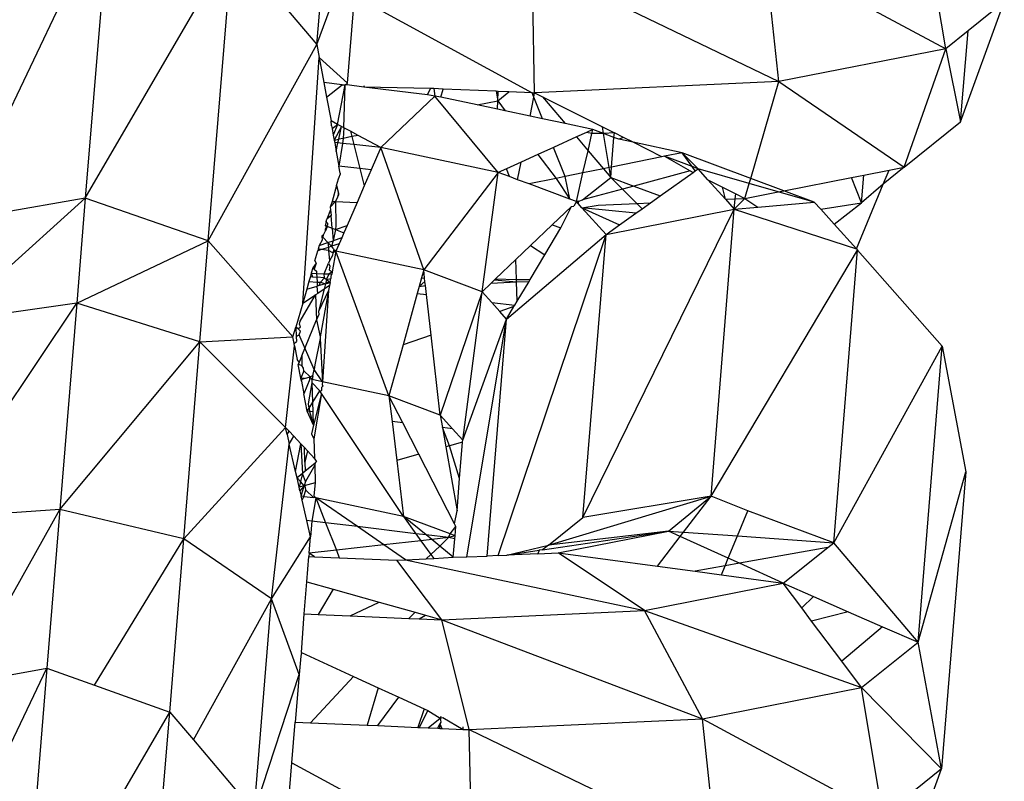
# Model space of a CAD drawing. Extents: x -5330 to 6847, y -1341 to 1850.
# Drawn here: x -649 to -631, y 809 to 823 of the extents above; entities that cross this region are included whole.
import ezdxf

# ---------------------------------------------------------------- set-up
doc = ezdxf.new("R2010")
doc.units = 0
doc.layers.get('0').update_dxf_attribs({"linetype": 'CONTINUOUS'})

msp = doc.modelspace()

# ---------------------------------------------------------------- linework, layer by layer
for p, q in [((-650.455, 819.359), (-647.627, 825.276)), ((-647.627, 825.276), (-648.078, 819.769)), ((-632.128, 822.537), (-632.523, 824.917)), ((-648.078, 819.769), (-645.35, 824.461)), ((-645.799, 818.978), (-645.35, 824.461)), ((-635.22, 821.929), (-635.475, 824.337)), ((-635.475, 824.337), (-632.128, 822.537)), ((-639.748, 821.719), (-639.797, 824.137)), ((-639.797, 824.137), (-635.22, 821.929)), ((-644.912, 823.945), (-643.786, 822.615)), ((-643.786, 822.615), (-643.685, 823.841)), ((-643.217, 821.899), (-643.084, 823.517)), ((-643.084, 823.517), (-639.793, 821.721)), ((-631.851, 821.185), (-631.041, 823.407)), ((-631.041, 823.407), (-631.713, 822.869)), ((-643.786, 822.615), (-643.536, 823.285)), ((-631.713, 822.869), (-632.128, 822.537)), ((-631.851, 821.185), (-631.713, 822.869)), ((-645.799, 818.978), (-643.786, 822.615)), ((-643.786, 822.615), (-643.743, 822.379)), ((-632.128, 822.537), (-635.22, 821.929)), ((-632.897, 820.347), (-632.128, 822.537)), ((-632.128, 822.537), (-631.851, 821.185)), ((-644.048, 817.825), (-643.743, 822.379)), ((-643.217, 821.899), (-643.743, 822.379)), ((-643.743, 822.379), (-643.658, 821.914)), ((-643.316, 821.873), (-643.658, 821.914)), ((-643.658, 821.914), (-643.609, 821.644)), ((-643.609, 821.644), (-643.316, 821.873)), ((-643.401, 821.138), (-643.26, 821.871)), ((-643.316, 821.873), (-643.26, 821.871)), ((-643.284, 821.076), (-643.26, 821.871)), ((-643.26, 821.871), (-643.217, 821.899)), ((-643.224, 821.869), (-643.26, 821.871)), ((-642.916, 821.825), (-643.224, 821.869)), ((-642.916, 821.825), (-642.899, 821.855)), ((-641.732, 821.682), (-642.916, 821.825)), ((-641.681, 821.803), (-642.916, 821.825)), ((-641.732, 821.682), (-641.681, 821.803)), ((-641.615, 821.8), (-641.681, 821.803)), ((-641.615, 821.8), (-641.601, 821.663)), ((-641.442, 821.792), (-641.615, 821.8)), ((-641.485, 821.642), (-641.442, 821.792)), ((-640.463, 821.75), (-641.442, 821.792)), ((-635.22, 821.929), (-639.748, 821.719)), ((-635.741, 820.137), (-635.22, 821.929)), ((-635.22, 821.929), (-632.897, 820.347)), ((-643.609, 821.644), (-643.521, 821.202)), ((-641.601, 821.663), (-642.598, 820.71)), ((-641.601, 821.663), (-641.732, 821.682)), ((-640.422, 820.247), (-641.601, 821.663)), ((-641.485, 821.642), (-641.601, 821.663)), ((-640.813, 821.499), (-641.485, 821.642)), ((-640.813, 821.499), (-640.433, 821.573)), ((-640.463, 821.75), (-640.433, 821.573)), ((-640.427, 821.749), (-640.463, 821.75)), ((-640.438, 821.419), (-640.433, 821.573)), ((-640.433, 821.573), (-640.427, 821.749)), ((-640.433, 821.573), (-640.225, 821.74)), ((-640.433, 821.573), (-640.294, 821.388)), ((-640.225, 821.74), (-640.427, 821.749)), ((-639.793, 821.721), (-640.225, 821.74)), ((-639.832, 821.29), (-639.763, 821.643)), ((-639.793, 821.721), (-639.748, 821.719)), ((-639.763, 821.643), (-639.793, 821.721)), ((-639.763, 821.643), (-639.748, 821.719)), ((-639.605, 821.242), (-639.763, 821.643)), ((-639.748, 821.719), (-639.605, 821.648)), ((-639.605, 821.648), (-639.184, 821.152)), ((-639.605, 821.648), (-638.49, 821.089)), ((-640.438, 821.419), (-640.813, 821.499)), ((-640.294, 821.388), (-640.438, 821.419)), ((-639.832, 821.29), (-640.294, 821.388)), ((-639.605, 821.242), (-639.832, 821.29)), ((-639.184, 821.152), (-639.605, 821.242)), ((-643.512, 821.112), (-643.521, 821.202)), ((-643.401, 821.138), (-643.521, 821.202)), ((-643.512, 821.112), (-643.502, 821.059)), ((-643.502, 821.059), (-643.401, 821.138)), ((-643.502, 821.059), (-643.48, 820.935)), ((-643.401, 821.138), (-643.48, 820.935)), ((-643.331, 821.101), (-643.463, 820.845)), ((-643.331, 821.101), (-643.401, 821.138)), ((-643.38, 820.861), (-643.331, 821.101)), ((-643.284, 821.076), (-643.331, 821.101)), ((-643.284, 821.076), (-643.3, 820.877)), ((-643.162, 821.011), (-643.284, 821.076)), ((-638.669, 821.042), (-639.184, 821.152)), ((-638.669, 821.042), (-638.785, 820.989)), ((-638.686, 820.968), (-638.669, 821.042)), ((-638.47, 820.968), (-638.669, 821.042)), ((-638.47, 820.968), (-638.49, 821.089)), ((-638.49, 821.089), (-638.27, 820.979)), ((-632.897, 820.347), (-631.851, 821.185)), ((-643.48, 820.935), (-643.463, 820.845)), ((-643.463, 820.845), (-643.38, 820.861)), ((-643.463, 820.845), (-643.455, 820.799)), ((-643.394, 820.793), (-643.38, 820.861)), ((-643.3, 820.877), (-643.38, 820.861)), ((-643.3, 820.877), (-643.308, 820.784)), ((-643.137, 820.91), (-643.3, 820.877)), ((-643.162, 821.011), (-643.137, 820.91)), ((-643.017, 820.934), (-643.162, 821.011)), ((-643.017, 820.934), (-643.137, 820.91)), ((-643.137, 820.91), (-643.1, 820.763)), ((-642.598, 820.71), (-643.017, 820.934)), ((-638.974, 820.904), (-639.397, 820.712)), ((-638.785, 820.989), (-638.974, 820.904)), ((-638.974, 820.904), (-638.758, 820.649)), ((-638.686, 820.968), (-638.785, 820.989)), ((-638.758, 820.649), (-638.686, 820.968)), ((-638.47, 820.968), (-638.686, 820.968)), ((-638.27, 820.979), (-638.47, 820.968)), ((-638.277, 820.896), (-638.47, 820.968)), ((-638.367, 820.336), (-638.47, 820.968)), ((-638.322, 820.346), (-638.277, 820.896)), ((-638.277, 820.896), (-638.27, 820.979)), ((-638.185, 820.862), (-638.277, 820.896)), ((-638.102, 820.895), (-638.27, 820.979)), ((-638.102, 820.895), (-638.185, 820.862)), ((-637.924, 820.806), (-638.185, 820.862)), ((-637.924, 820.806), (-638.102, 820.895)), ((-643.394, 820.793), (-643.455, 820.799)), ((-643.455, 820.799), (-643.425, 820.636)), ((-643.425, 820.636), (-643.394, 820.793)), ((-643.308, 820.784), (-643.394, 820.793)), ((-643.308, 820.784), (-643.376, 820.365)), ((-643.1, 820.763), (-643.308, 820.784)), ((-642.598, 820.71), (-643.1, 820.763)), ((-643.1, 820.763), (-642.989, 820.318)), ((-642.598, 820.71), (-642.779, 820.293)), ((-641.805, 818.441), (-642.598, 820.71)), ((-640.422, 820.247), (-642.598, 820.71)), ((-639.397, 820.712), (-639.686, 820.581)), ((-639.185, 820.169), (-639.397, 820.712)), ((-637.016, 820.613), (-637.924, 820.806)), ((-637.387, 820.537), (-637.924, 820.806)), ((-643.425, 820.636), (-643.376, 820.365)), ((-639.686, 820.581), (-639.999, 820.439)), ((-639.686, 820.581), (-639.35, 820.135)), ((-638.852, 820.237), (-638.758, 820.649)), ((-638.758, 820.649), (-638.474, 820.314)), ((-637.387, 820.537), (-638.322, 820.346)), ((-637.341, 820.546), (-637.387, 820.537)), ((-637.016, 820.613), (-637.341, 820.546)), ((-636.83, 820.356), (-637.341, 820.546)), ((-637.341, 820.546), (-636.864, 820.275)), ((-636.718, 820.314), (-637.016, 820.613)), ((-635.741, 820.137), (-637.016, 820.613)), ((-636.83, 820.356), (-637.016, 820.613)), ((-642.989, 820.318), (-643.376, 820.365)), ((-643.352, 820.236), (-643.376, 820.365)), ((-642.989, 820.318), (-642.908, 819.996)), ((-642.779, 820.293), (-642.989, 820.318)), ((-642.779, 820.293), (-642.908, 819.996)), ((-640.272, 820.315), (-640.422, 820.247)), ((-639.999, 820.439), (-640.272, 820.315)), ((-640.215, 820.17), (-640.272, 820.315)), ((-640.063, 820.113), (-639.999, 820.439)), ((-638.474, 820.314), (-638.852, 820.237)), ((-638.367, 820.336), (-638.474, 820.314)), ((-638.474, 820.314), (-638.337, 820.153)), ((-638.322, 820.346), (-638.367, 820.336)), ((-638.337, 820.153), (-638.367, 820.336)), ((-638.337, 820.153), (-638.322, 820.346)), ((-636.772, 820.276), (-636.83, 820.356)), ((-636.718, 820.314), (-636.83, 820.356)), ((-636.772, 820.276), (-636.718, 820.314)), ((-635.769, 820.042), (-636.718, 820.314)), ((-636.535, 820.11), (-636.718, 820.314)), ((-633.647, 820.199), (-633.178, 820.291)), ((-632.897, 820.347), (-633.287, 820.028)), ((-633.287, 820.028), (-633.178, 820.291)), ((-633.178, 820.291), (-632.897, 820.347)), ((-643.418, 820.008), (-643.384, 820.128)), ((-643.384, 820.128), (-643.369, 820.157)), ((-643.369, 820.157), (-643.355, 820.209)), ((-643.352, 820.236), (-643.355, 820.209)), ((-640.422, 820.247), (-641.805, 818.441)), ((-640.723, 818.036), (-640.422, 820.247)), ((-640.215, 820.17), (-640.422, 820.247)), ((-640.063, 820.113), (-640.215, 820.17)), ((-639.849, 820.033), (-640.063, 820.113)), ((-639.35, 820.135), (-639.849, 820.033)), ((-639.185, 820.169), (-639.35, 820.135)), ((-639.35, 820.135), (-639.098, 819.753)), ((-638.852, 820.237), (-639.185, 820.169)), ((-639.098, 819.753), (-639.185, 820.169)), ((-638.972, 819.706), (-638.852, 820.237)), ((-638.858, 819.737), (-638.337, 820.153)), ((-638.337, 820.153), (-637.908, 819.993)), ((-638.119, 819.936), (-638.337, 820.153)), ((-636.864, 820.275), (-637.908, 819.993)), ((-637.422, 819.812), (-636.811, 820.248)), ((-636.864, 820.275), (-636.811, 820.248)), ((-636.811, 820.248), (-636.772, 820.276)), ((-636.535, 820.11), (-636.267, 819.976)), ((-636.211, 819.75), (-636.535, 820.11)), ((-635.769, 820.042), (-635.741, 820.137)), ((-635.129, 819.908), (-635.741, 820.137)), ((-635.129, 819.908), (-633.874, 820.155)), ((-633.874, 820.155), (-633.647, 820.199)), ((-633.689, 819.683), (-633.874, 820.155)), ((-633.689, 819.683), (-633.647, 820.199)), ((-643.418, 820.008), (-643.504, 819.71)), ((-643.418, 820.008), (-643.393, 819.885)), ((-642.908, 819.996), (-643.04, 819.69)), ((-639.098, 819.753), (-639.849, 820.033)), ((-638.119, 819.936), (-638.858, 819.737)), ((-637.908, 819.993), (-638.119, 819.936)), ((-637.856, 819.674), (-638.119, 819.936)), ((-637.908, 819.993), (-637.422, 819.812)), ((-636.211, 819.75), (-636.267, 819.976)), ((-636.267, 819.976), (-636.019, 819.852)), ((-635.849, 819.767), (-635.769, 820.042)), ((-635.231, 819.888), (-635.769, 820.042)), ((-633.784, 818.83), (-633.287, 820.028)), ((-633.287, 820.028), (-633.689, 819.683)), ((-650.608, 817.487), (-648.078, 819.769)), ((-648.078, 819.769), (-650.455, 819.359)), ((-648.078, 819.769), (-648.237, 817.826)), ((-645.799, 818.978), (-648.078, 819.769)), ((-643.401, 819.787), (-643.438, 819.707)), ((-643.384, 819.858), (-643.401, 819.787)), ((-643.386, 819.83), (-643.401, 819.787)), ((-643.393, 819.885), (-643.386, 819.83)), ((-643.393, 819.885), (-643.384, 819.858)), ((-643.386, 819.83), (-643.384, 819.858)), ((-638.972, 819.706), (-639.098, 819.753)), ((-637.599, 819.686), (-637.422, 819.812)), ((-636.211, 819.75), (-636.029, 819.758)), ((-636.211, 819.75), (-636.048, 819.569)), ((-636.048, 819.569), (-635.849, 819.767)), ((-636.048, 819.569), (-636.029, 819.758)), ((-636.029, 819.758), (-636.019, 819.852)), ((-636.029, 819.758), (-635.849, 819.767)), ((-636.019, 819.852), (-635.849, 819.767)), ((-635.849, 819.767), (-635.231, 819.888)), ((-635.849, 819.767), (-635.608, 819.602)), ((-635.231, 819.888), (-635.129, 819.908)), ((-634.564, 819.697), (-635.231, 819.888)), ((-634.564, 819.697), (-635.129, 819.908)), ((-643.504, 819.71), (-643.536, 819.602)), ((-643.438, 819.707), (-643.536, 819.602)), ((-643.536, 819.602), (-643.532, 819.557)), ((-643.504, 819.71), (-643.438, 819.707)), ((-643.438, 819.707), (-643.432, 819.262)), ((-643.438, 819.707), (-643.04, 819.69)), ((-643.04, 819.69), (-643.226, 819.262)), ((-639.065, 819.618), (-639.42, 819.279)), ((-639.262, 819.219), (-639.065, 819.618)), ((-639.065, 819.618), (-639.024, 819.619)), ((-638.972, 819.706), (-639.024, 819.619)), ((-638.931, 819.717), (-638.972, 819.706)), ((-638.941, 819.671), (-638.972, 819.706)), ((-638.941, 819.671), (-638.931, 819.717)), ((-638.87, 819.592), (-638.941, 819.671)), ((-638.931, 819.717), (-638.858, 819.737)), ((-638.87, 819.592), (-638.57, 819.64)), ((-638.87, 819.592), (-638.173, 819.276)), ((-638.424, 819.097), (-638.87, 819.592)), ((-637.87, 819.492), (-638.87, 819.592)), ((-638.853, 813.856), (-636.048, 819.569)), ((-638.57, 819.64), (-637.856, 819.674)), ((-638.424, 819.097), (-636.048, 819.569)), ((-637.87, 819.492), (-637.755, 819.574)), ((-637.856, 819.674), (-637.599, 819.686)), ((-637.755, 819.574), (-637.856, 819.674)), ((-637.755, 819.574), (-637.599, 819.686)), ((-636.477, 814.246), (-636.048, 819.569)), ((-636.048, 819.569), (-635.608, 819.602)), ((-636.048, 819.569), (-633.784, 818.83)), ((-635.608, 819.602), (-634.564, 819.697)), ((-634.444, 819.564), (-634.564, 819.697)), ((-634.444, 819.564), (-633.689, 819.683)), ((-634.195, 819.287), (-634.444, 819.564)), ((-634.195, 819.287), (-633.689, 819.683)), ((-643.612, 819.339), (-643.599, 819.381)), ((-643.532, 819.557), (-643.599, 819.381)), ((-643.522, 819.448), (-643.599, 819.381)), ((-643.532, 819.557), (-643.522, 819.448)), ((-643.503, 819.213), (-643.522, 819.448)), ((-638.173, 819.276), (-637.87, 819.492)), ((-643.612, 819.339), (-643.634, 819.263)), ((-643.634, 819.263), (-643.601, 819.25)), ((-643.634, 819.263), (-643.602, 819.225)), ((-643.628, 819.202), (-643.601, 819.25)), ((-643.625, 819.162), (-643.628, 819.202)), ((-643.602, 819.225), (-643.625, 819.162)), ((-643.578, 819.291), (-643.612, 819.339)), ((-643.601, 819.25), (-643.578, 819.291)), ((-643.601, 819.25), (-643.503, 819.213)), ((-643.503, 819.213), (-643.438, 819.189)), ((-643.503, 819.213), (-643.483, 818.981)), ((-643.438, 819.189), (-643.226, 819.262)), ((-643.432, 819.262), (-643.438, 819.189)), ((-643.226, 819.262), (-643.283, 819.13)), ((-639.42, 819.279), (-639.824, 818.894)), ((-639.561, 818.718), (-639.262, 819.219)), ((-639.42, 819.279), (-639.262, 819.219)), ((-638.424, 819.097), (-638.173, 819.276)), ((-633.784, 818.83), (-634.195, 819.287)), ((-643.659, 819.09), (-643.69, 819.067)), ((-643.69, 819.067), (-643.685, 818.994)), ((-643.667, 819.043), (-643.69, 819.067)), ((-643.667, 819.043), (-643.659, 819.09)), ((-643.58, 818.948), (-643.667, 819.043)), ((-643.659, 819.09), (-643.625, 819.162)), ((-643.438, 819.189), (-643.483, 818.981)), ((-643.324, 819.035), (-643.483, 818.981)), ((-643.438, 819.189), (-643.283, 819.13)), ((-643.324, 819.035), (-643.372, 818.924)), ((-643.283, 819.13), (-643.324, 819.035)), ((-640.424, 813.148), (-638.424, 819.097)), ((-640.268, 817.531), (-638.424, 819.097)), ((-638.853, 813.856), (-638.424, 819.097)), ((-648.237, 817.826), (-645.799, 818.978)), ((-645.952, 817.107), (-645.799, 818.978)), ((-644.229, 817.198), (-645.799, 818.978)), ((-643.74, 818.894), (-643.759, 818.826)), ((-643.685, 818.994), (-643.74, 818.894)), ((-643.74, 818.894), (-643.58, 818.948)), ((-643.572, 818.859), (-643.697, 818.819)), ((-643.58, 818.948), (-643.483, 818.981)), ((-643.515, 818.878), (-643.58, 818.948)), ((-643.58, 818.948), (-643.572, 818.859)), ((-643.515, 818.878), (-643.572, 818.859)), ((-643.572, 818.859), (-643.568, 818.803)), ((-643.483, 818.981), (-643.515, 818.878)), ((-643.372, 818.924), (-643.515, 818.878)), ((-643.484, 818.843), (-643.515, 818.878)), ((-643.484, 818.843), (-643.469, 818.814)), ((-643.372, 818.924), (-643.431, 818.787)), ((-639.824, 818.894), (-640.096, 818.634)), ((-639.824, 818.894), (-639.561, 818.718)), ((-643.822, 818.609), (-643.768, 818.796)), ((-643.759, 818.826), (-643.768, 818.796)), ((-643.697, 818.819), (-643.768, 818.796)), ((-643.697, 818.819), (-643.759, 818.826)), ((-643.568, 818.803), (-643.697, 818.819)), ((-643.491, 818.759), (-643.568, 818.803)), ((-643.568, 818.803), (-643.552, 818.611)), ((-643.496, 818.705), (-643.552, 818.611)), ((-643.431, 818.787), (-643.502, 818.405)), ((-643.491, 818.759), (-643.496, 818.705)), ((-643.469, 818.814), (-643.491, 818.759)), ((-643.431, 818.787), (-643.491, 818.759)), ((-643.431, 818.787), (-643.469, 818.814)), ((-642.449, 816.106), (-643.431, 818.787)), ((-641.805, 818.441), (-643.431, 818.787)), ((-639.831, 818.265), (-639.561, 818.718)), ((-636.477, 814.246), (-633.761, 818.805)), ((-634.204, 813.386), (-633.761, 818.805)), ((-633.784, 818.83), (-633.761, 818.805)), ((-633.761, 818.805), (-632.191, 817.025)), ((-643.86, 818.477), (-643.888, 818.38)), ((-643.801, 818.564), (-643.86, 818.477)), ((-643.86, 818.477), (-643.832, 818.452)), ((-643.801, 818.564), (-643.832, 818.452)), ((-643.822, 818.609), (-643.801, 818.564)), ((-643.65, 818.37), (-643.571, 818.564)), ((-643.552, 818.611), (-643.571, 818.564)), ((-643.571, 818.564), (-643.544, 818.511)), ((-643.544, 818.511), (-643.56, 818.443)), ((-640.096, 818.634), (-640.471, 818.276)), ((-640.085, 818.262), (-640.096, 818.634)), ((-643.906, 818.317), (-643.934, 818.223)), ((-643.888, 818.38), (-643.906, 818.317)), ((-643.906, 818.317), (-643.869, 818.314)), ((-643.888, 818.38), (-643.869, 818.314)), ((-643.888, 818.38), (-643.791, 818.376)), ((-643.869, 818.314), (-643.787, 818.306)), ((-643.832, 818.452), (-643.793, 818.42)), ((-643.793, 818.42), (-643.791, 818.376)), ((-643.791, 818.376), (-643.787, 818.306)), ((-643.791, 818.376), (-643.65, 818.37)), ((-643.787, 818.306), (-643.782, 818.216)), ((-643.643, 818.293), (-643.787, 818.306)), ((-643.715, 818.213), (-643.643, 818.293)), ((-643.643, 818.293), (-643.65, 818.37)), ((-643.65, 818.37), (-643.554, 818.366)), ((-643.643, 818.293), (-643.605, 818.262)), ((-643.599, 818.289), (-643.605, 818.262)), ((-643.554, 818.366), (-643.599, 818.289)), ((-643.56, 818.443), (-643.502, 818.405)), ((-643.502, 818.405), (-643.554, 818.366)), ((-643.554, 818.366), (-643.51, 818.364)), ((-643.51, 818.364), (-643.529, 818.327)), ((-643.529, 818.327), (-643.525, 818.282)), ((-643.502, 818.405), (-643.51, 818.364)), ((-641.846, 818.292), (-641.887, 818.135)), ((-641.805, 818.441), (-641.846, 818.292)), ((-641.846, 818.292), (-641.788, 818.29)), ((-640.723, 818.036), (-641.805, 818.441)), ((-641.788, 818.29), (-641.805, 818.441)), ((-641.781, 818.226), (-641.788, 818.29)), ((-643.934, 818.223), (-643.973, 818.086)), ((-643.973, 818.086), (-643.778, 818.14)), ((-643.934, 818.223), (-643.782, 818.216)), ((-643.782, 818.216), (-643.715, 818.213)), ((-643.782, 818.216), (-643.778, 818.14)), ((-643.74, 818.151), (-643.778, 818.14)), ((-643.77, 818.006), (-643.778, 818.14)), ((-643.74, 818.151), (-643.715, 818.213)), ((-643.625, 818.182), (-643.74, 818.151)), ((-643.715, 818.213), (-643.625, 818.182)), ((-643.625, 818.182), (-643.649, 818.085)), ((-643.55, 818.149), (-643.649, 818.085)), ((-643.618, 818.209), (-643.625, 818.182)), ((-643.625, 818.182), (-643.539, 818.206)), ((-643.605, 818.262), (-643.618, 818.209)), ((-643.618, 818.209), (-643.539, 818.206)), ((-643.605, 818.262), (-643.525, 818.282)), ((-643.605, 818.262), (-643.539, 818.206)), ((-643.55, 818.149), (-643.567, 818.058)), ((-643.539, 818.206), (-643.55, 818.149)), ((-643.539, 818.206), (-643.525, 818.282)), ((-641.887, 818.135), (-641.925, 818.005)), ((-641.887, 818.135), (-641.781, 818.226)), ((-641.887, 818.135), (-641.772, 818.149)), ((-641.772, 818.149), (-641.781, 818.226)), ((-641.753, 817.984), (-641.772, 818.149)), ((-640.555, 818.196), (-640.723, 818.036)), ((-640.49, 818.258), (-640.555, 818.196)), ((-640.555, 818.196), (-640.083, 818.218)), ((-640.471, 818.276), (-640.49, 818.258)), ((-640.49, 818.258), (-640.083, 818.218)), ((-640.471, 818.276), (-640.085, 818.262)), ((-640.085, 818.262), (-639.831, 818.265)), ((-640.083, 818.218), (-640.085, 818.262)), ((-640.083, 818.218), (-639.852, 818.229)), ((-640.072, 817.859), (-640.083, 818.218)), ((-640.072, 817.859), (-639.852, 818.229)), ((-639.852, 818.229), (-639.831, 818.265)), ((-644.093, 817.49), (-643.81, 817.98)), ((-643.973, 818.086), (-644.048, 817.825)), ((-644.048, 817.825), (-643.81, 817.98)), ((-643.77, 818.006), (-643.81, 817.98)), ((-643.81, 817.98), (-643.791, 817.513)), ((-643.649, 818.085), (-643.77, 818.006)), ((-643.649, 818.085), (-643.752, 817.67)), ((-643.567, 818.058), (-643.752, 817.67)), ((-643.567, 818.058), (-643.726, 817.201)), ((-643.567, 818.058), (-643.682, 816.369)), ((-641.925, 818.005), (-642.188, 817.053)), ((-641.925, 818.005), (-641.753, 817.984)), ((-641.668, 817.232), (-641.753, 817.984)), ((-640.723, 818.036), (-641.5, 815.752)), ((-641.08, 815.285), (-640.723, 818.036)), ((-640.544, 817.838), (-640.723, 818.036)), ((-650.906, 813.84), (-648.237, 817.826)), ((-648.237, 817.826), (-650.608, 817.487)), ((-648.237, 817.826), (-648.549, 814.004)), ((-645.952, 817.107), (-648.237, 817.826)), ((-644.048, 817.825), (-644.178, 817.377)), ((-640.544, 817.838), (-640.115, 817.786)), ((-640.393, 817.67), (-640.544, 817.838)), ((-640.131, 817.76), (-640.393, 817.67)), ((-640.268, 817.531), (-640.131, 817.76)), ((-640.131, 817.76), (-640.115, 817.786)), ((-640.115, 817.786), (-640.072, 817.859)), ((-643.749, 817.615), (-643.791, 817.513)), ((-643.752, 817.67), (-643.749, 817.615)), ((-640.268, 817.531), (-640.393, 817.67)), ((-644.229, 817.198), (-644.178, 817.377)), ((-644.178, 817.377), (-644.17, 817.208)), ((-644.131, 817.348), (-644.178, 817.377)), ((-644.131, 817.348), (-644.09, 817.388)), ((-644.108, 817.435), (-644.093, 817.49)), ((-644.09, 817.388), (-644.108, 817.435)), ((-644.063, 816.851), (-643.791, 817.513)), ((-643.791, 817.513), (-643.726, 817.201)), ((-641.08, 815.285), (-640.268, 817.531)), ((-641.003, 813.122), (-640.268, 817.531)), ((-640.627, 813.139), (-640.268, 817.531)), ((-645.952, 817.107), (-644.229, 817.198)), ((-644.206, 817.075), (-644.229, 817.198)), ((-644.17, 817.208), (-644.116, 817.235)), ((-644.17, 817.208), (-644.165, 817.114)), ((-644.087, 817.305), (-644.131, 817.348)), ((-644.116, 817.235), (-644.087, 817.305)), ((-643.838, 816.595), (-644.116, 817.235)), ((-643.726, 817.201), (-643.724, 817.17)), ((-641.668, 817.232), (-642.188, 817.053)), ((-641.5, 815.752), (-641.668, 817.232)), ((-648.549, 814.004), (-645.952, 817.107)), ((-646.251, 813.459), (-645.952, 817.107)), ((-644.366, 815.522), (-645.952, 817.107)), ((-644.366, 815.522), (-644.198, 817.034)), ((-644.206, 817.075), (-644.165, 817.114)), ((-644.198, 817.034), (-644.206, 817.075)), ((-644.198, 817.034), (-644.149, 816.78)), ((-643.724, 817.17), (-643.823, 816.68)), ((-643.724, 817.17), (-643.682, 816.369)), ((-642.188, 817.053), (-642.449, 816.106)), ((-634.204, 813.386), (-632.191, 817.025)), ((-632.64, 811.541), (-632.191, 817.025)), ((-632.191, 817.025), (-631.753, 814.701)), ((-644.063, 816.851), (-644.112, 816.73)), ((-644.063, 816.851), (-644.066, 816.669)), ((-644.112, 816.73), (-644.149, 816.78)), ((-644.112, 816.73), (-644.131, 816.685)), ((-644.066, 816.669), (-644.131, 816.685)), ((-644.083, 816.435), (-644.131, 816.685)), ((-644.031, 816.622), (-644.066, 816.669)), ((-643.823, 816.68), (-643.838, 816.595)), ((-644.024, 816.571), (-644.083, 816.435)), ((-644.024, 816.571), (-644.031, 816.622)), ((-643.911, 816.461), (-644.024, 816.571)), ((-644.012, 816.426), (-643.911, 816.461)), ((-643.913, 816.414), (-643.911, 816.461)), ((-643.86, 816.478), (-643.911, 816.461)), ((-643.873, 816.41), (-643.911, 816.461)), ((-643.86, 816.478), (-643.873, 816.41)), ((-643.86, 816.478), (-643.838, 816.595)), ((-643.682, 816.369), (-643.838, 816.595)), ((-644.012, 816.426), (-644.083, 816.435)), ((-644.083, 816.435), (-644.072, 816.378)), ((-644.077, 816.404), (-644.083, 816.435)), ((-644.012, 816.426), (-644.077, 816.404)), ((-644.072, 816.378), (-644.077, 816.404)), ((-644.072, 816.378), (-644.026, 816.142)), ((-643.913, 816.414), (-644.026, 816.142)), ((-643.94, 815.961), (-643.871, 816.346)), ((-643.871, 816.346), (-643.873, 816.41)), ((-643.682, 816.369), (-643.873, 816.41)), ((-643.732, 816.198), (-643.871, 816.346)), ((-643.86, 815.99), (-643.871, 816.346)), ((-643.69, 816.265), (-643.675, 816.289)), ((-643.682, 816.369), (-643.686, 816.318)), ((-643.686, 816.318), (-643.675, 816.289)), ((-642.449, 816.106), (-643.682, 816.369)), ((-643.965, 815.821), (-644.026, 816.142)), ((-643.86, 815.99), (-643.732, 816.198)), ((-643.699, 816.149), (-643.847, 815.566)), ((-643.699, 816.149), (-643.839, 815.312)), ((-643.732, 816.198), (-643.695, 816.207)), ((-643.699, 816.149), (-643.732, 816.198)), ((-642.179, 813.87), (-643.699, 816.149)), ((-643.695, 816.207), (-643.69, 816.265)), ((-641.5, 815.752), (-642.449, 816.106)), ((-642.193, 815.607), (-642.449, 816.106)), ((-642.449, 816.106), (-642.391, 815.631)), ((-643.928, 815.879), (-643.94, 815.961)), ((-643.928, 815.879), (-643.86, 815.99)), ((-643.854, 815.808), (-643.86, 815.99)), ((-643.965, 815.821), (-643.928, 815.879)), ((-643.92, 815.816), (-643.965, 815.821)), ((-643.847, 815.566), (-643.965, 815.821)), ((-643.928, 815.879), (-643.92, 815.816)), ((-643.854, 815.808), (-643.92, 815.816)), ((-643.92, 815.816), (-643.847, 815.566)), ((-643.847, 815.566), (-643.854, 815.808)), ((-641.269, 815.495), (-641.5, 815.752)), ((-641.5, 815.752), (-641.459, 815.518)), ((-643.847, 815.566), (-643.885, 815.406)), ((-642.193, 815.607), (-642.391, 815.631)), ((-642.391, 815.631), (-642.305, 814.912)), ((-641.895, 815.025), (-642.193, 815.607)), ((-646.251, 813.459), (-644.366, 815.522)), ((-644.337, 815.392), (-644.366, 815.522)), ((-644.366, 815.522), (-644.301, 815.452)), ((-644.337, 815.392), (-644.301, 815.452)), ((-644.337, 815.392), (-644.296, 815.214)), ((-644.301, 815.452), (-644.213, 815.358)), ((-643.885, 815.406), (-643.839, 815.312)), ((-641.459, 815.518), (-641.396, 815.161)), ((-641.325, 815.181), (-641.459, 815.518)), ((-641.269, 815.495), (-641.459, 815.518)), ((-641.08, 815.285), (-641.269, 815.495)), ((-644.626, 812.348), (-644.296, 815.214)), ((-644.296, 815.214), (-644.213, 815.358)), ((-644.18, 814.707), (-644.296, 815.214)), ((-644.213, 815.358), (-644.083, 815.22)), ((-644.18, 814.707), (-644.083, 815.22)), ((-644.083, 815.22), (-644.017, 815.149)), ((-644.083, 815.22), (-644.051, 814.67)), ((-643.839, 815.312), (-643.828, 814.948)), ((-641.325, 815.181), (-641.396, 815.161)), ((-641.083, 815.247), (-641.325, 815.181)), ((-641.138, 814.574), (-641.325, 815.181)), ((-641.138, 814.574), (-641.083, 815.247)), ((-641.083, 815.247), (-641.08, 815.285)), ((-644.008, 814.88), (-644.017, 815.149)), ((-644.017, 815.149), (-643.96, 815.089)), ((-643.96, 815.089), (-644.008, 814.88)), ((-643.96, 815.089), (-643.828, 814.948)), ((-641.895, 815.025), (-642.305, 814.912)), ((-641.234, 813.735), (-641.895, 815.025)), ((-641.396, 815.161), (-641.187, 813.976)), ((-644.008, 814.88), (-644.003, 814.71)), ((-643.825, 814.855), (-644.003, 814.71)), ((-643.824, 814.823), (-643.996, 814.523)), ((-643.789, 814.906), (-643.828, 814.948)), ((-643.789, 814.906), (-643.825, 814.855)), ((-643.825, 814.855), (-643.824, 814.823)), ((-643.824, 814.823), (-643.814, 814.498)), ((-642.305, 814.912), (-642.179, 813.87)), ((-644.153, 814.586), (-644.18, 814.707)), ((-644.051, 814.67), (-644.153, 814.586)), ((-644.051, 814.67), (-644.09, 814.52)), ((-644.003, 814.71), (-644.051, 814.67)), ((-643.996, 814.523), (-644.051, 814.67)), ((-632.64, 811.541), (-631.753, 814.701)), ((-631.753, 814.701), (-632.204, 809.193)), ((-644.09, 814.52), (-644.153, 814.586)), ((-644.114, 814.416), (-644.153, 814.586)), ((-644.09, 814.52), (-644.114, 814.416)), ((-644.018, 814.442), (-644.09, 814.52)), ((-643.996, 814.523), (-644.018, 814.442)), ((-643.814, 814.498), (-644.018, 814.442)), ((-643.814, 814.498), (-643.842, 814.255)), ((-641.187, 813.976), (-641.138, 814.574)), ((-644.018, 814.442), (-644.114, 814.416)), ((-644.098, 814.346), (-644.114, 814.416)), ((-644.018, 814.442), (-644.098, 814.346)), ((-644.098, 814.346), (-644.076, 814.249)), ((-644.076, 814.249), (-644.018, 814.442)), ((-644.026, 814.243), (-643.991, 814.357)), ((-643.993, 814.416), (-644.018, 814.442)), ((-643.991, 814.357), (-643.993, 814.416)), ((-643.845, 814.221), (-643.991, 814.357)), ((-644.026, 814.243), (-644.076, 814.249)), ((-644.059, 814.174), (-644.076, 814.249)), ((-644.059, 814.174), (-644.026, 814.243)), ((-643.973, 813.797), (-644.059, 814.174)), ((-644.026, 814.243), (-643.845, 814.221)), ((-643.805, 814.216), (-643.88, 813.786)), ((-643.805, 814.216), (-643.845, 814.221)), ((-643.842, 814.255), (-643.805, 814.216)), ((-642.179, 813.87), (-643.805, 814.216)), ((-643.805, 814.216), (-643.624, 813.755)), ((-643.033, 813.684), (-643.805, 814.216)), ((-639.493, 813.343), (-636.477, 814.246)), ((-636.477, 814.246), (-638.853, 813.856)), ((-637.268, 813.601), (-636.477, 814.246)), ((-636.986, 813.582), (-636.477, 814.246)), ((-635.793, 813.978), (-636.477, 814.246)), ((-648.549, 814.004), (-650.906, 813.84)), ((-650.352, 810.778), (-648.549, 814.004)), ((-648.549, 814.004), (-648.79, 811.063)), ((-646.251, 813.459), (-648.549, 814.004)), ((-641.234, 813.735), (-641.187, 813.976)), ((-635.987, 813.511), (-635.793, 813.978)), ((-634.204, 813.386), (-635.793, 813.978)), ((-643.88, 813.786), (-643.973, 813.797)), ((-643.904, 813.496), (-643.973, 813.797)), ((-643.88, 813.786), (-643.904, 813.496)), ((-643.624, 813.755), (-643.88, 813.786)), ((-643.624, 813.755), (-643.424, 813.246)), ((-643.033, 813.684), (-643.624, 813.755)), ((-642.179, 813.87), (-641.951, 813.553)), ((-641.761, 813.53), (-642.179, 813.87)), ((-641.315, 813.548), (-642.179, 813.87)), ((-641.21, 813.688), (-641.234, 813.735)), ((-639.493, 813.343), (-638.853, 813.856)), ((-642.541, 813.345), (-643.033, 813.684)), ((-641.951, 813.553), (-643.033, 813.684)), ((-641.951, 813.553), (-641.856, 813.422)), ((-641.761, 813.53), (-641.951, 813.553)), ((-641.344, 813.48), (-641.315, 813.548)), ((-641.315, 813.548), (-641.21, 813.688)), ((-641.224, 813.514), (-641.315, 813.548)), ((-641.224, 813.514), (-641.21, 813.688)), ((-639.601, 813.254), (-637.268, 813.601)), ((-637.268, 813.601), (-639.493, 813.343)), ((-639.31, 813.2), (-637.268, 813.601)), ((-637.047, 813.501), (-637.268, 813.601)), ((-637.268, 813.601), (-636.986, 813.582)), ((-637.047, 813.501), (-636.986, 813.582)), ((-636.986, 813.582), (-635.987, 813.511)), ((-647.907, 810.747), (-646.251, 813.459)), ((-646.513, 810.248), (-646.251, 813.459)), ((-644.626, 812.348), (-646.251, 813.459)), ((-644.626, 812.348), (-643.904, 813.496)), ((-643.929, 813.189), (-643.904, 813.496)), ((-641.856, 813.422), (-642.541, 813.345)), ((-641.656, 813.445), (-641.856, 813.422)), ((-641.856, 813.422), (-641.672, 813.167)), ((-641.656, 813.445), (-641.761, 813.53)), ((-641.344, 813.48), (-641.761, 813.53)), ((-641.344, 813.48), (-641.656, 813.445)), ((-641.507, 813.324), (-641.656, 813.445)), ((-641.507, 813.324), (-641.344, 813.48)), ((-641.224, 813.514), (-641.344, 813.48)), ((-641.229, 813.455), (-641.344, 813.48)), ((-641.257, 813.12), (-641.229, 813.455)), ((-641.229, 813.455), (-641.224, 813.514)), ((-637.469, 812.951), (-637.047, 813.501)), ((-636.158, 813.097), (-637.047, 813.501)), ((-636.158, 813.097), (-635.987, 813.511)), ((-635.987, 813.511), (-634.204, 813.386)), ((-634.313, 813.298), (-634.204, 813.386)), ((-632.64, 811.541), (-634.204, 813.386)), ((-643.929, 813.189), (-643.934, 813.132)), ((-643.424, 813.246), (-643.929, 813.189)), ((-643.826, 813.127), (-643.929, 813.189)), ((-642.541, 813.345), (-643.424, 813.246)), ((-643.424, 813.246), (-643.369, 813.107)), ((-642.14, 813.069), (-642.541, 813.345)), ((-641.672, 813.167), (-641.507, 813.324)), ((-641.257, 813.12), (-641.507, 813.324)), ((-640.266, 813.156), (-639.493, 813.343)), ((-640.266, 813.156), (-639.665, 813.245)), ((-639.69, 813.182), (-640.266, 813.156)), ((-639.665, 813.245), (-639.69, 813.182)), ((-639.69, 813.182), (-639.31, 813.2)), ((-639.601, 813.254), (-639.665, 813.245)), ((-639.493, 813.343), (-639.601, 813.254)), ((-637.71, 812.131), (-639.31, 813.2)), ((-639.31, 813.2), (-637.469, 812.951)), ((-634.313, 813.298), (-635.953, 813.004)), ((-635.142, 812.635), (-634.313, 813.298)), ((-643.972, 812.663), (-643.934, 813.132)), ((-643.934, 813.132), (-643.826, 813.127)), ((-643.826, 813.127), (-643.369, 813.107)), ((-643.369, 813.107), (-642.302, 813.061)), ((-642.302, 813.061), (-642.14, 813.069)), ((-641.469, 811.956), (-642.302, 813.061)), ((-642.14, 813.069), (-641.757, 813.087)), ((-642.14, 813.069), (-637.71, 812.131)), ((-641.757, 813.087), (-641.672, 813.167)), ((-641.757, 813.087), (-641.619, 813.093)), ((-641.672, 813.167), (-641.619, 813.093)), ((-641.619, 813.093), (-641.257, 813.12)), ((-641.257, 813.12), (-641.003, 813.122)), ((-641.003, 813.122), (-640.627, 813.139)), ((-640.424, 813.148), (-640.627, 813.139)), ((-640.424, 813.148), (-640.266, 813.156)), ((-636.216, 812.957), (-636.158, 813.097)), ((-635.953, 813.004), (-636.216, 812.957)), ((-635.953, 813.004), (-636.158, 813.097)), ((-635.142, 812.635), (-635.953, 813.004)), ((-637.469, 812.951), (-636.775, 812.856)), ((-636.216, 812.957), (-636.775, 812.856)), ((-636.775, 812.856), (-636.285, 812.79)), ((-636.285, 812.79), (-636.216, 812.957)), ((-644.021, 812.066), (-643.972, 812.663)), ((-643.972, 812.663), (-643.483, 812.525)), ((-637.71, 812.131), (-635.142, 812.635)), ((-636.285, 812.79), (-635.142, 812.635)), ((-634.797, 812.177), (-635.142, 812.635)), ((-635.142, 812.635), (-634.577, 812.388)), ((-643.483, 812.525), (-643.763, 812.055)), ((-643.483, 812.525), (-642.628, 812.284)), ((-646.075, 809.731), (-644.626, 812.348)), ((-644.949, 808.403), (-644.626, 812.348)), ((-644.113, 810.946), (-644.626, 812.348)), ((-643.168, 812.029), (-642.628, 812.284)), ((-642.628, 812.284), (-641.965, 812.096)), ((-634.797, 812.177), (-634.577, 812.388)), ((-634.577, 812.388), (-633.934, 812.107)), ((-641.965, 812.096), (-642.079, 811.982)), ((-641.965, 812.096), (-641.771, 812.041)), ((-641.469, 811.956), (-637.71, 812.131)), ((-636.638, 810.123), (-637.71, 812.131)), ((-637.71, 812.131), (-633.687, 810.703)), ((-634.614, 811.934), (-634.797, 812.177)), ((-633.934, 812.107), (-634.614, 811.934)), ((-633.934, 812.107), (-633.301, 811.83)), ((-644.071, 811.353), (-644.021, 812.066)), ((-644.021, 812.066), (-643.763, 812.055)), ((-643.763, 812.055), (-643.168, 812.029)), ((-643.168, 812.029), (-642.079, 811.982)), ((-642.079, 811.982), (-641.888, 811.974)), ((-641.888, 811.974), (-641.771, 812.041)), ((-641.888, 811.974), (-641.469, 811.956)), ((-641.771, 812.041), (-641.469, 811.956)), ((-640.96, 809.923), (-641.469, 811.956)), ((-641.469, 811.956), (-636.638, 810.123)), ((-634.054, 811.19), (-634.614, 811.934)), ((-633.301, 811.83), (-634.054, 811.19)), ((-633.301, 811.83), (-632.64, 811.541)), ((-633.687, 810.703), (-632.64, 811.541)), ((-632.204, 809.193), (-632.64, 811.541)), ((-644.071, 811.353), (-644.085, 811.283)), ((-644.071, 811.353), (-643.103, 810.908)), ((-644.085, 811.283), (-644.113, 810.946)), ((-633.687, 810.703), (-634.054, 811.19)), ((-651.618, 805.145), (-648.79, 811.063)), ((-650.352, 810.778), (-648.79, 811.063)), ((-648.79, 811.063), (-649.241, 805.555)), ((-648.79, 811.063), (-647.907, 810.747)), ((-644.949, 808.403), (-644.113, 810.946)), ((-644.113, 810.946), (-644.185, 810.062)), ((-643.905, 810.05), (-643.103, 810.908)), ((-643.103, 810.908), (-642.65, 810.699)), ((-647.907, 810.747), (-646.513, 810.248)), ((-642.65, 810.699), (-642.852, 810.004)), ((-642.65, 810.699), (-642.263, 810.522)), ((-636.638, 810.123), (-633.687, 810.703)), ((-633.291, 808.323), (-633.687, 810.703)), ((-633.687, 810.703), (-632.204, 809.193)), ((-642.652, 809.996), (-642.263, 810.522)), ((-642.263, 810.522), (-641.793, 810.306)), ((-641.793, 810.306), (-641.913, 809.964)), ((-641.881, 809.962), (-641.726, 810.275)), ((-641.793, 810.306), (-641.726, 810.275)), ((-641.726, 810.275), (-641.501, 810.132)), ((-649.241, 805.555), (-646.513, 810.248)), ((-646.962, 804.764), (-646.513, 810.248)), ((-646.513, 810.248), (-646.075, 809.731)), ((-641.722, 809.955), (-641.501, 810.132)), ((-641.489, 810.166), (-641.501, 810.132)), ((-641.501, 810.132), (-641.447, 810.146)), ((-641.501, 810.132), (-641.488, 810.062)), ((-641.447, 810.146), (-641.07, 809.927)), ((-640.96, 809.923), (-636.638, 810.123)), ((-636.383, 807.715), (-636.638, 810.123)), ((-636.638, 810.123), (-633.291, 808.323)), ((-644.247, 809.304), (-644.185, 810.062)), ((-644.185, 810.062), (-643.905, 810.05)), ((-643.905, 810.05), (-642.852, 810.004)), ((-642.852, 810.004), (-642.652, 809.996)), ((-642.652, 809.996), (-641.913, 809.964)), ((-641.913, 809.964), (-641.881, 809.962)), ((-641.881, 809.962), (-641.722, 809.955)), ((-641.722, 809.955), (-641.543, 809.948)), ((-641.543, 809.948), (-641.504, 810.028)), ((-641.543, 809.948), (-641.507, 809.946)), ((-641.507, 809.946), (-641.504, 810.028)), ((-641.507, 809.946), (-641.466, 809.944)), ((-641.488, 810.062), (-641.504, 810.028)), ((-641.504, 810.028), (-641.466, 809.944)), ((-641.466, 809.944), (-641.07, 809.927)), ((-641.07, 809.927), (-641.07, 809.973)), ((-641.07, 809.927), (-640.96, 809.923)), ((-640.91, 807.506), (-640.96, 809.923)), ((-640.96, 809.923), (-636.383, 807.715)), ((-646.075, 809.731), (-644.949, 808.403)), ((-644.38, 807.685), (-644.247, 809.304)), ((-644.247, 809.304), (-640.91, 807.506)), ((-632.204, 809.193), (-633.291, 808.323)), ((-633.014, 806.97), (-632.204, 809.193))]:
    msp.add_line(p, q)

doc.saveas('drawing.dxf')
